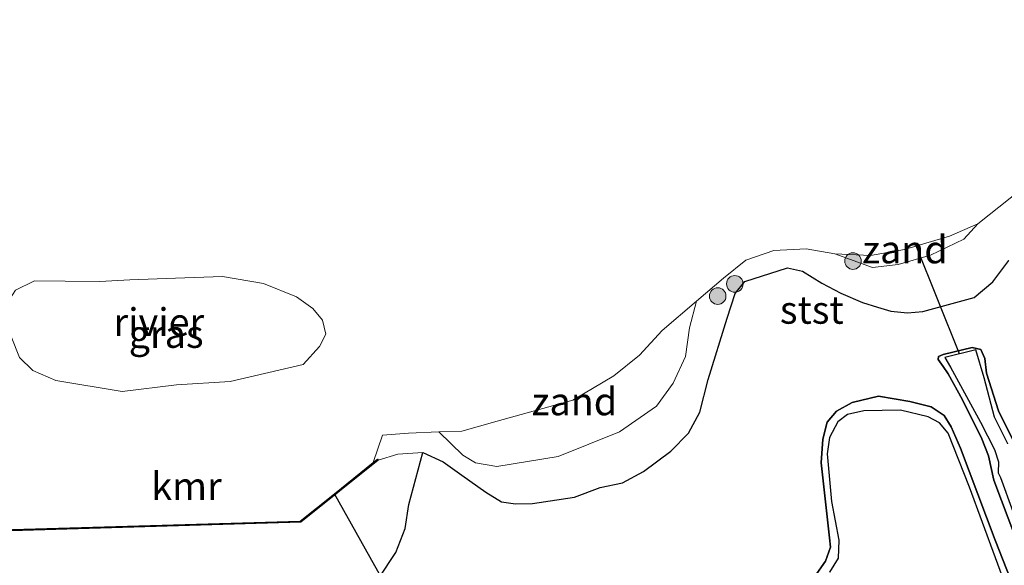
# Model space of a CAD drawing. Units: metres. Extents: x 114424 to 120003, y 437498 to 439773.
# Drawn here: x 117396 to 117485, y 439133 to 439182 of the extents above; entities that cross this region are included whole.
import ezdxf
from ezdxf.enums import TextEntityAlignment as Align

# ---------------------------------------------------------------- set-up
doc = ezdxf.new("R2010")
doc.units = ezdxf.units.M
doc.layers.get('0').update_dxf_attribs({"lineweight": 25})
for name, color, linetype, lineweight in [('B-ME-GR-BOOM-S-B1', 93, 'Continuous', 18), ('B-ME-GW-KRUINLIJN-L-B1', 93, 'Continuous', 18), ('B-ME-IE-GRASLAND-GV-B6', 93, 'Continuous', 18), ('B-ME-IE-GRONDWERKLIJN-GROND_INGERICHT-GV-B6', 253, 'Continuous', 18), ('B-ME-IE-GRONDWERKLIJN-GROND_NIETINGERICHT-GV-B6', 253, 'Continuous', 18), ('B-ME-OB-BEKLEDING-GV-B6', 253, 'Continuous', 18), ('B-ME-OB-WATERLIJN-L-B1', 133, 'OB-WATERLIJN', 18), ('B-ME-OG-WATER-GV-B6', 153, 'Continuous', 18)]:
    doc.layers.add(name, color=color, linetype=linetype, lineweight=lineweight)
for name, color, linetype in [('B-ME-GR-BOS-GV-B6', 10, 'Continuous'), ('B-ME-KW-DUIKER-L-B1', 10, 'Continuous'), ('B-ME-VV-KADEMUUR-GV-B6', 10, 'Continuous')]:
    doc.layers.add(name, color=color, linetype=linetype)
doc.styles.add('NLCS-ISO', font='NLCS-ISO.TTF')
doc.linetypes.add('OB-WATERLIJN', pattern='A,10,[32,NLCS.SHX,S=2,R=0,X=0,Y=0],-12', length=22)

# ---------------------------------------------------------------- blocks, each defined once
blk = doc.blocks.new('boom')
h = blk.add_hatch(color=256)
edge = h.paths.add_edge_path()
edge.add_arc((0, 0), 0.75, 0, 360)
blk.add_circle((0, 0), 0.75)

msp = doc.modelspace()

# ---------------------------------------------------------------- linework, layer by layer
at = {"layer": 'B-ME-GR-BOS-GV-B6'}
for points in [[(117428.836, 439131.936, 1.953), (117430.359, 439134.255, 1.891), (117431.216, 439136.439, 1.758), (117431.536, 439138.585, 1.6), (117432.805, 439143.299, 1.114), (117434.633, 439142.45, 1.123), (117436.334, 439141.242, 1.241), (117438.479, 439139.722, 1.383), (117439.906, 439138.846, 1.477), (117441.166, 439138.652, 1.394), (117442.711, 439138.678, 1.385), (117446.51, 439139.253, 1.34), (117448.82, 439140.146, 1.241), (117450.841, 439140.557, 1.246), (117452.729, 439141.592, 1.255), (117455.196, 439143.411, 1.268), (117456.792, 439145.029, 1.279), (117457.826, 439146.939, 1.253), (117458.586, 439149.886, 1.275), (117460.294, 439155.42, 1.17), (117461.022, 439157.671, 1.163), (117461.892, 439158.756, 1.062), (117465.757, 439159.968, 1.008), (117467.092, 439159.689, 1.008), (117468.837, 439158.583, 1.033), (117470.568, 439157.678, 1.111), (117472.514, 439156.848, 1.143), (117473.88, 439156.43, 1.25), (117475.092, 439156.052, 1.358), (117476.578, 439155.914, 1.495), (117477.967, 439156.03, 1.501), (117482.602, 439157.305, 1.546), (117484.292, 439158.718, 1.526), (117485.726, 439160.656, 1.492)], [(117486.37, 439135.537, 1.495), (117484.388, 439140.797, 1.513), (117483.897, 439142.986, 1.453), (117483.309, 439144.526, 1.44), (117481.564, 439148.054, 1.475), (117480.266, 439150.391, 1.491), (117479.806, 439151.063, 1.546), (117479.343, 439151.685, 1.579), (117479.378, 439151.978, 1.585), (117479.793, 439152.143, 1.582), (117482.441, 439152.777, 1.59), (117483.213, 439152.608, 1.579), (117483.584, 439151.787, 1.497), (117483.713, 439150.457, 1.362), (117484.814, 439147.044, 1.345), (117487.479, 439141.628, 1.428)], [(117487.479, 439141.628, 1.428), (117484.814, 439147.044, 1.345), (117483.713, 439150.457, 1.362), (117483.584, 439151.787, 1.497), (117483.213, 439152.608, 1.579), (117482.441, 439152.777, 1.59), (117479.793, 439152.143, 1.582), (117479.378, 439151.978, 1.585), (117479.343, 439151.685, 1.579), (117479.806, 439151.063, 1.546), (117480.266, 439150.391, 1.491), (117481.564, 439148.054, 1.475), (117483.309, 439144.526, 1.44), (117483.897, 439142.986, 1.453), (117484.388, 439140.797, 1.513), (117486.37, 439135.537, 1.495)], [(117485.633, 439144.066, 0.703), (117484.439, 439146.485, 0.703), (117483.509, 439150.039, 0.703), (117482.757, 439152.58, 0.703), (117479.962, 439151.864, 0.703), (117480.472, 439150.999, 0.703), (117483.175, 439146.02, 0.703), (117484.444, 439143.551, 0.703), (117484.808, 439142.46, 0.703), (117484.786, 439141.469, 0.703), (117484.996, 439141.033, 0.703), (117486.109, 439137.96, 0.703)], [(117468.38, 439132.366, 1.327), (117469.168, 439133.47, 1.305), (117469.617, 439134.742, 1.311), (117469.553, 439135.584, 1.301), (117468.795, 439142.348, 1.391), (117468.941, 439144.513, 1.389), (117469.331, 439146.022, 1.348), (117470.175, 439147.031, 1.351), (117471.572, 439147.807, 1.384), (117473.965, 439148.387, 1.414), (117476.801, 439147.916, 1.405), (117478.724, 439147.419, 1.347), (117479.909, 439146.631, 1.341), (117480.534, 439145.624, 1.376), (117481.372, 439143.688, 1.402), (117484.504, 439135.365, 1.321), (117486.928, 439129.166, 1.33)], [(117486.928, 439129.166, 1.33), (117484.504, 439135.365, 1.321), (117481.372, 439143.688, 1.402), (117480.534, 439145.624, 1.376), (117479.909, 439146.631, 1.341), (117478.724, 439147.419, 1.347), (117476.801, 439147.916, 1.405), (117473.965, 439148.387, 1.414), (117471.572, 439147.807, 1.384), (117470.175, 439147.031, 1.351), (117469.331, 439146.022, 1.348), (117468.941, 439144.513, 1.389), (117468.795, 439142.348, 1.391), (117469.553, 439135.584, 1.301), (117469.617, 439134.742, 1.311), (117469.168, 439133.47, 1.305), (117468.38, 439132.366, 1.327)], [(117485.701, 439130.587, 0.703), (117482.194, 439140.173, 0.703), (117480.254, 439145.044, 0.703), (117479.47, 439145.979, 0.703), (117478.461, 439146.504, 0.703), (117475.952, 439147.122, 0.703), (117472.625, 439147.072, 0.703), (117471.156, 439146.718, 0.703), (117470.283, 439146.064, 0.703), (117469.535, 439144.644, 0.703), (117469.331, 439143.172, 0.703), (117469.718, 439138.878, 0.703), (117470.393, 439135.36, 0.703), (117470.326, 439133.736, 0.703), (117469.531, 439132.474, 0.703)]]:
    msp.add_polyline3d(points, dxfattribs=at)
at = {"layer": 'B-ME-GW-KRUINLIJN-L-B1'}
for points in [[(117428.763, 439142.607, 1.273), (117430.555, 439143.143, 1.179), (117432.805, 439143.299, 1.114), (117434.633, 439142.45, 1.123), (117436.334, 439141.242, 1.241), (117438.479, 439139.722, 1.383), (117439.906, 439138.846, 1.477), (117441.166, 439138.652, 1.394), (117442.711, 439138.678, 1.385), (117446.51, 439139.253, 1.34), (117448.82, 439140.146, 1.241), (117450.841, 439140.557, 1.246), (117452.729, 439141.592, 1.255), (117455.196, 439143.411, 1.268), (117456.792, 439145.029, 1.279), (117457.826, 439146.939, 1.253), (117458.586, 439149.886, 1.275), (117460.294, 439155.42, 1.17), (117461.022, 439157.671, 1.163), (117461.892, 439158.756, 1.062), (117465.757, 439159.968, 1.008), (117467.092, 439159.689, 1.008), (117468.837, 439158.583, 1.033), (117470.568, 439157.678, 1.111), (117472.514, 439156.848, 1.143), (117473.88, 439156.43, 1.25), (117475.092, 439156.052, 1.358), (117476.578, 439155.914, 1.495), (117477.967, 439156.03, 1.501), (117482.602, 439157.305, 1.546), (117484.292, 439158.718, 1.526), (117485.726, 439160.656, 1.492)], [(117486.37, 439135.537, 1.495), (117484.388, 439140.797, 1.513), (117483.897, 439142.986, 1.453), (117483.309, 439144.526, 1.44), (117481.564, 439148.054, 1.475), (117480.266, 439150.391, 1.491), (117479.806, 439151.063, 1.546), (117479.343, 439151.685, 1.579), (117479.378, 439151.978, 1.585), (117479.793, 439152.143, 1.582), (117482.441, 439152.777, 1.59), (117483.213, 439152.608, 1.579), (117483.584, 439151.787, 1.497), (117483.713, 439150.457, 1.362), (117484.814, 439147.044, 1.345), (117487.479, 439141.628, 1.428)], [(117468.38, 439132.366, 1.327), (117469.168, 439133.47, 1.305), (117469.617, 439134.742, 1.311), (117469.553, 439135.584, 1.301), (117468.795, 439142.348, 1.391), (117468.941, 439144.513, 1.389), (117469.331, 439146.022, 1.348), (117470.175, 439147.031, 1.351), (117471.572, 439147.807, 1.384), (117473.965, 439148.387, 1.414), (117476.801, 439147.916, 1.405), (117478.724, 439147.419, 1.347), (117479.909, 439146.631, 1.341), (117480.534, 439145.624, 1.376), (117481.372, 439143.688, 1.402), (117484.504, 439135.365, 1.321), (117486.928, 439129.166, 1.33)]]:
    msp.add_polyline3d(points, dxfattribs=at)
at = {"layer": 'B-ME-IE-GRASLAND-GV-B6'}
msp.add_polyline3d([(117421.984, 439151.258, -0.269), (117415.398, 439149.717, -0.269), (117410.536, 439149.401, -0.269), (117405.634, 439148.8, -0.269), (117399.637, 439149.792, -0.269), (117397.583, 439150.715, -0.269), (117396.377, 439151.878, -0.269), (117395.623, 439153.775, -0.269), (117395.267, 439155.439, -0.269), (117395.2, 439156.7, -0.269), (117396.017, 439157.962, -0.269), (117397.707, 439158.803, -0.269), (117400.482, 439158.774, -0.269), (117403.619, 439158.75, -0.269), (117406.342, 439158.898, -0.269), (117410.472, 439159.043, -0.269), (117414.702, 439159.195, -0.269), (117418.403, 439158.567, -0.269), (117421.4, 439157.367, -0.269), (117422.861, 439156.303, -0.269), (117423.737, 439155.258, -0.269), (117424.027, 439153.972, -0.269), (117423.48, 439152.869, -0.269), (117421.984, 439151.258, -0.269)], dxfattribs=at)
at = {"layer": 'B-ME-IE-GRONDWERKLIJN-GROND_INGERICHT-GV-B6'}
msp.add_polyline3d([(117394.63, 439136.196, 1.369), (117421.766, 439136.998, 1.389), (117428.763, 439142.607, 1.273), (117430.555, 439143.143, 1.179), (117432.805, 439143.299, 1.114), (117431.536, 439138.585, 1.6), (117431.216, 439136.439, 1.758), (117430.359, 439134.255, 1.891), (117428.836, 439131.936, 1.953)], dxfattribs=at)
at = {"layer": 'B-ME-IE-GRONDWERKLIJN-GROND_NIETINGERICHT-GV-B6'}
for points in [[(117470.023, 439161.234, -0.269), (117473.256, 439161.105, -0.269), (117476.307, 439161.641, -0.269), (117477.437, 439161.976, -0.269), (117480.369, 439162.844, -0.269), (117482.933, 439163.969, -0.269), (117481.672, 439162.576, -0.299), (117478.653, 439161.12, -0.146), (117475.73, 439160.268, -0.152), (117473.427, 439160.009, -0.196), (117470.023, 439161.234, -0.269)], [(117434.241, 439145.147, -0.269), (117436.319, 439145.221, -0.269), (117439.508, 439146.119, -0.269), (117446.353, 439148.015, -0.269), (117450.06, 439150.235, -0.269), (117452.37, 439152.088, -0.269), (117454.423, 439154.316, -0.269), (117457.512, 439156.961, -0.269), (117456.878, 439154.547, -0.121), (117456.534, 439151.953, 0.068), (117455.427, 439149.556, 0.21), (117453.898, 439147.491, 0.313), (117450.553, 439145.163, 0.352), (117445.017, 439142.933, 0.321), (117439.477, 439142.026, 0.271), (117437.57, 439142.356, 0.207), (117436.425, 439143.038, 0.151), (117434.241, 439145.147, -0.269)]]:
    msp.add_polyline3d(points, dxfattribs=at)
at = {"layer": 'B-ME-KW-DUIKER-L-B1'}
for p, q in [((117481.268, 439152.198, 0.703), (117477.382, 439161.96, -0.269)), ((117431.525, 439127.594, 0.703), (117424.818, 439139.572, -0.422))]:
    msp.add_line(p, q, dxfattribs=at)
at = {"layer": 'B-ME-OB-BEKLEDING-GV-B6'}
msp.add_polyline3d([(117485.726, 439160.656, 1.492), (117484.292, 439158.718, 1.526), (117482.602, 439157.305, 1.546), (117477.967, 439156.03, 1.501), (117476.578, 439155.914, 1.495), (117475.092, 439156.052, 1.358), (117473.88, 439156.43, 1.25), (117472.514, 439156.848, 1.143), (117470.568, 439157.678, 1.111), (117468.837, 439158.583, 1.033), (117467.092, 439159.689, 1.008), (117465.757, 439159.968, 1.008), (117461.892, 439158.756, 1.062), (117461.022, 439157.671, 1.163), (117460.294, 439155.42, 1.17), (117458.586, 439149.886, 1.275), (117457.826, 439146.939, 1.253), (117456.792, 439145.029, 1.279), (117455.196, 439143.411, 1.268), (117452.729, 439141.592, 1.255), (117450.841, 439140.557, 1.246), (117448.82, 439140.146, 1.241), (117446.51, 439139.253, 1.34), (117442.711, 439138.678, 1.385), (117441.166, 439138.652, 1.394), (117439.906, 439138.846, 1.477), (117438.479, 439139.722, 1.383), (117436.334, 439141.242, 1.241), (117434.633, 439142.45, 1.123), (117432.805, 439143.299, 1.114), (117430.555, 439143.143, 1.179), (117428.763, 439142.607, 1.273), (117428.701, 439142.685, 1.271), (117428.327, 439142.385, -0.269), (117429.165, 439144.861, -0.269), (117431.509, 439145.05, -0.269), (117434.241, 439145.147, -0.269), (117436.425, 439143.038, 0.151), (117437.57, 439142.356, 0.207), (117439.477, 439142.026, 0.271), (117445.017, 439142.933, 0.321), (117450.553, 439145.163, 0.352), (117453.898, 439147.491, 0.313), (117455.427, 439149.556, 0.21), (117456.534, 439151.953, 0.068), (117456.878, 439154.547, -0.121), (117457.512, 439156.961, -0.269), (117459.948, 439159.047, -0.269), (117461.976, 439160.663, -0.269), (117464.517, 439161.53, -0.269), (117467.431, 439161.705, -0.269), (117470.023, 439161.234, -0.269), (117473.427, 439160.009, -0.196), (117475.73, 439160.268, -0.152), (117478.653, 439161.12, -0.146), (117481.672, 439162.576, -0.299), (117482.933, 439163.969, -0.269), (117489.664, 439169.271, -0.269)], dxfattribs=at)
at = {"layer": 'B-ME-OB-WATERLIJN-L-B1'}
for points in [[(117428.327, 439142.385, -0.269), (117429.165, 439144.861, -0.269), (117431.509, 439145.05, -0.269), (117434.241, 439145.147, -0.269), (117436.319, 439145.221, -0.269), (117439.508, 439146.119, -0.269), (117446.353, 439148.015, -0.269), (117450.06, 439150.235, -0.269), (117452.37, 439152.088, -0.269), (117454.423, 439154.316, -0.269), (117457.512, 439156.961, -0.269), (117459.948, 439159.047, -0.269), (117461.976, 439160.663, -0.269), (117464.517, 439161.53, -0.269), (117467.431, 439161.705, -0.269), (117470.023, 439161.234, -0.269), (117473.256, 439161.105, -0.269), (117476.307, 439161.641, -0.269), (117477.437, 439161.976, -0.269), (117480.369, 439162.844, -0.269), (117482.933, 439163.969, -0.269), (117489.664, 439169.271, -0.269)], [(117388.546, 439142.138, -0.269), (117394.669, 439136.297, -0.269), (117421.729, 439137.097, -0.269), (117424.818, 439139.572, -0.269), (117428.327, 439142.385, -0.269)]]:
    msp.add_polyline3d(points, dxfattribs=at)
at = {"layer": 'B-ME-OG-WATER-GV-B6'}
for points in [[(117507.9202, 439402.7119, -0.269), (117516.89, 439177.887, -0.269), (117512.221, 439176.642, -0.269), (117508.479, 439175.909, -0.269), (117500.682, 439174.083, -0.269), (117497.744, 439173.473, -0.269), (117494.918, 439172.614, -0.269), (117492.557, 439171.503, -0.269), (117489.664, 439169.271, -0.269), (117482.933, 439163.969, -0.269)], [(117482.933, 439163.969, -0.269), (117480.369, 439162.844, -0.269), (117477.437, 439161.976, -0.269), (117476.307, 439161.641, -0.269), (117473.256, 439161.105, -0.269), (117470.023, 439161.234, -0.269), (117467.431, 439161.705, -0.269), (117464.517, 439161.53, -0.269), (117461.976, 439160.663, -0.269), (117459.948, 439159.047, -0.269), (117457.512, 439156.961, -0.269), (117454.423, 439154.316, -0.269), (117452.37, 439152.088, -0.269), (117450.06, 439150.235, -0.269), (117446.353, 439148.015, -0.269), (117439.508, 439146.119, -0.269), (117436.319, 439145.221, -0.269), (117434.241, 439145.147, -0.269), (117431.509, 439145.05, -0.269), (117429.165, 439144.861, -0.269), (117428.327, 439142.385, -0.269), (117424.818, 439139.572, -0.269), (117421.729, 439137.097, -0.269), (117394.669, 439136.297, -0.269)], [(117418.403, 439158.567, -0.269), (117414.702, 439159.195, -0.269), (117410.472, 439159.043, -0.269), (117406.342, 439158.898, -0.269), (117403.619, 439158.75, -0.269), (117400.482, 439158.774, -0.269), (117397.707, 439158.803, -0.269), (117396.017, 439157.962, -0.269), (117395.2, 439156.7, -0.269), (117395.267, 439155.439, -0.269), (117395.623, 439153.775, -0.269), (117396.377, 439151.878, -0.269), (117397.583, 439150.715, -0.269), (117399.637, 439149.792, -0.269), (117405.634, 439148.8, -0.269), (117410.536, 439149.401, -0.269), (117415.398, 439149.717, -0.269), (117421.984, 439151.258, -0.269), (117423.48, 439152.869, -0.269), (117424.027, 439153.972, -0.269), (117423.737, 439155.258, -0.269), (117422.861, 439156.303, -0.269), (117421.4, 439157.367, -0.269), (117418.403, 439158.567, -0.269)], [(117486.109, 439137.96, 0.703), (117484.996, 439141.033, 0.703), (117484.786, 439141.469, 0.703), (117484.808, 439142.46, 0.703), (117484.444, 439143.551, 0.703), (117483.175, 439146.02, 0.703), (117480.472, 439150.999, 0.703), (117479.962, 439151.864, 0.703), (117482.757, 439152.58, 0.703), (117483.509, 439150.039, 0.703), (117484.439, 439146.485, 0.703), (117485.633, 439144.066, 0.703)], [(117469.531, 439132.474, 0.703), (117470.326, 439133.736, 0.703), (117470.393, 439135.36, 0.703), (117469.718, 439138.878, 0.703), (117469.331, 439143.172, 0.703), (117469.535, 439144.644, 0.703), (117470.283, 439146.064, 0.703), (117471.156, 439146.718, 0.703), (117472.625, 439147.072, 0.703), (117475.952, 439147.122, 0.703), (117478.461, 439146.504, 0.703), (117479.47, 439145.979, 0.703), (117480.254, 439145.044, 0.703), (117482.194, 439140.173, 0.703), (117485.701, 439130.587, 0.703)]]:
    msp.add_polyline3d(points, dxfattribs=at)
at = {"layer": 'B-ME-VV-KADEMUUR-GV-B6'}
msp.add_polyline3d([(117428.763, 439142.607, 1.273), (117421.766, 439136.998, 1.389), (117394.63, 439136.196, 1.369), (117388.325, 439142.211, 1.223), (117388.394, 439142.283, 1.223), (117388.546, 439142.138, -0.269), (117394.669, 439136.297, -0.269), (117421.729, 439137.097, -0.269), (117424.818, 439139.572, -0.269), (117428.327, 439142.385, -0.269), (117428.701, 439142.685, 1.271), (117428.763, 439142.607, 1.273)], dxfattribs=at)

# ---------------------------------------------------------------- block references
at = {"layer": 'B-ME-GR-BOOM-S-B1', "rotation": 90}
for p in [(117471.66, 439160.59, -0.243), (117460.984, 439158.529, 0.976), (117459.438, 439157.424, 0.823)]:
    msp.add_blockref('boom', p, dxfattribs=at)

# ---------------------------------------------------------------- texts
at = {"layer": 'B-ME-IE-GRASLAND-GV-B6', "ltscale": 0.2, "style": 'NLCS-ISO'}
msp.add_text('gras', height=2.5, dxfattribs=at).set_placement((117409.6135, 439153.9975), align=Align.MIDDLE_CENTER)
at = {"layer": 'B-ME-IE-GRONDWERKLIJN-GROND_NIETINGERICHT-GV-B6', "ltscale": 0.2, "style": 'NLCS-ISO'}
for p in [(117476.3482, 439161.6342), (117446.4892, 439147.9062)]:
    msp.add_text('zand', height=2.5, dxfattribs=at).set_placement(p, align=Align.MIDDLE_CENTER)
at = {"layer": 'B-ME-OB-BEKLEDING-GV-B6', "ltscale": 0.2, "style": 'NLCS-ISO'}
msp.add_text('stst', height=2.5, dxfattribs=at).set_placement((117467.9382, 439156.1784), align=Align.MIDDLE_CENTER)
at = {"layer": 'B-ME-OG-WATER-GV-B6', "ltscale": 0.2, "style": 'NLCS-ISO'}
msp.add_text('rivier', height=2.5, dxfattribs=at).set_placement((117408.9538, 439155.0751), align=Align.MIDDLE_CENTER)
at = {"layer": 'B-ME-VV-KADEMUUR-GV-B6', "ltscale": 0.2, "style": 'NLCS-ISO'}
msp.add_text('kmr', height=2.5, dxfattribs=at).set_placement((117411.4526, 439140.2563), align=Align.MIDDLE_CENTER)

doc.saveas('drawing.dxf')
